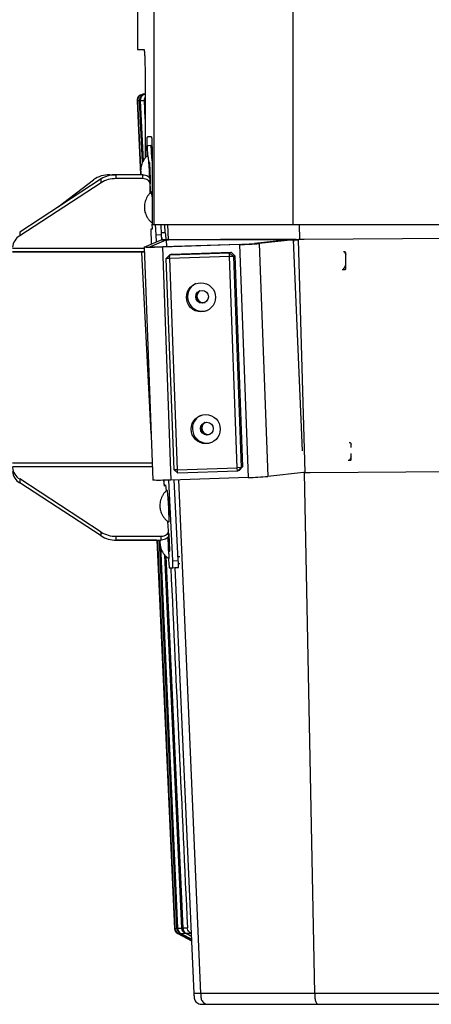
# Model space of a CAD drawing. Extents: x 5251 to 74866, y 269 to 17244.
# Drawn here: x 10296 to 10653, y 9310 to 10165 of the extents above; entities that cross this region are included whole.
import ezdxf

# ---------------------------------------------------------------- set-up
doc = ezdxf.new("R2010")
doc.units = 0
doc.header["$LTSCALE"] = 48
doc.header["$MEASUREMENT"] = 0
doc.layers.add('A-EB-BIN', color=8, linetype='Continuous')
doc.layers.add('G-ANNO-DIM', color=1, linetype='Continuous')
doc.styles.get("Standard").update_dxf_attribs({"font": 'arial.ttf', "height": 60})
doc.dimstyles.get("Standard").update_dxf_attribs({"dimscale": 0, "dimtxt": 60, "dimasz": 60, "dimexe": 90, "dimexo": 60, "dimgap": 60, "dimtad": 1, "dimdec": 0, "dimzin": 3, "dimdsep": 46, "dimtxsty": 'Standard', "dimblk": 'ARCHTICK', "dimcen": 60, "dimdle": 90, "dimclrd": 256, "dimclre": 256, "dimclrt": 3, "dimazin": 0, "dimtfac": 0.75, "dimtdec": 0, "dimtmove": 0, "dimatfit": 3, "dimfxl": 0.0625, "dimfrac": 1, "dimtolj": 1, "dimtzin": 0, "dimlwd": -1, "dimarcsym": 0})

# ---------------------------------------------------------------- blocks, each defined once
blk = doc.blocks.new('_ArchTick')
at = {"color": 0, "linetype": 'ByBlock', "const_width": 0.15}
blk.add_lwpolyline([(-0.5, -0.5), (0.5, 0.5)], dxfattribs=at)
blk = doc.blocks.new('*D44')
at = {"layer": 'Defpoints', "color": 0, "transparency": 16777216}
for p in [(9656.18, 10784.22), (9656.18, 10428.58), (10266.33, 9859.97)]:
    blk.add_point(p, dxfattribs=at)
at = {"layer": 'G-ANNO-DIM', "lineweight": -2, "transparency": 16777216}
for p, q in [((9656.18, 10488.58), (9656.18, 10874.22)), ((10266.33, 9919.97), (10266.33, 10874.22))]:
    blk.add_line(p, q, dxfattribs=at)
at = {"layer": 'G-ANNO-DIM', "transparency": 16777216}
blk.add_line((10356.33, 10784.22), (9566.18, 10784.22), dxfattribs=at)
at = {"layer": 'G-ANNO-DIM', "transparency": 16777216, "xscale": 60, "yscale": 60, "zscale": 60, "rotation": 180}
blk.add_blockref('_ArchTick', (9656.18, 10784.22), dxfattribs=at)
at = {"layer": 'G-ANNO-DIM', "transparency": 16777216, "xscale": 60, "yscale": 60, "zscale": 60}
blk.add_blockref('_ArchTick', (10266.33, 10784.22), dxfattribs=at)
at = {"layer": 'G-ANNO-DIM', "color": 3, "transparency": 16777216, "insert": (9961.25, 10784.22), "char_height": 60, "attachment_point": 5}
blk.add_mtext('\\A1;610 [1\'-11{\\H0.75x;\\S3#4;}"]\\PMIN', dxfattribs=at)
blk = doc.blocks.new('A$C7f305e35')
for p, q in [((120.16, 989.77), (120.16, 828.5)), ((134.59, 676.71), (134.59, 989.77)), ((255.16, 676.71), (255.16, 989.77)), ((120.16, 828.5), (125.91, 828.5)), ((126.91, 798.76), (127.04, 734.42)), ((124.33, 789.52), (124.69, 789.58)), ((124.78, 789.59), (124.42, 789.52)), ((126.93, 789.95), (124.45, 789.57)), ((124.69, 789.58), (126.93, 789.92)), ((126.93, 789.91), (124.78, 789.59)), ((126.41, 789.61), (126.77, 789.68)), ((119.93, 784.08), (120.13, 784.09)), ((119.93, 784.08), (122.83, 719.79)), ((123.03, 719.79), (120.13, 784.09)), ((120.32, 784.1), (123.22, 719.79)), ((124.54, 730.44), (122.12, 784.18)), ((122.65, 784.35), (125.04, 731.48)), ((122.66, 784.2), (125.04, 731.49)), ((126.97, 767.99), (126.24, 784.37)), ((132.35, 752.61), (128.87, 752.61)), ((131.94, 745.19), (128.8, 745.02)), ((131.94, 745.19), (132.81, 745.23)), ((128.8, 740.59), (128.46, 740.59)), ((128.87, 738.97), (129, 736.43)), ((132.49, 739.16), (132.86, 739.18)), ((132.88, 731.95), (132.49, 739.16)), ((130.83, 730.56), (130.04, 730.52)), ((130.04, 730.52), (130.83, 730.56)), ((130.9, 729.81), (130.05, 729.76)), ((130.05, 729.76), (130.07, 729.36)), ((130.93, 729.31), (130.27, 729.28)), ((130.39, 729.26), (130.49, 729.26)), ((130.93, 729.28), (130.49, 729.26)), ((130.49, 729.26), (131.17, 716.25)), ((131.61, 716.17), (130.9, 729.81)), ((96.15, 719.78), (101.15, 719.78)), ((124.83, 719.79), (101.59, 719.79)), ((101.59, 719.79), (101.59, 716.43)), ((124.83, 716.43), (124.83, 719.79)), ((88.72, 716.23), (18.06, 670.11)), ((88.72, 712.88), (18.06, 666.75)), ((51.45, 691.9), (82.21, 715.47)), ((88.72, 712.88), (88.72, 716.23)), ((124.83, 716.43), (101.59, 716.43)), ((131.05, 716.14), (131.61, 716.17)), ((131.16, 715.38), (131.62, 715.41)), ((131.4, 704.12), (131.16, 715.38)), ((131.16, 715.38), (131.16, 712.03)), ((131.33, 704.05), (131.16, 712.03)), ((131.17, 716.25), (131.61, 716.27)), ((133.14, 672.75), (133.08, 676.85)), ((133.11, 676.71), (134.59, 676.71)), ((134.59, 676.71), (255.16, 676.71)), ((136.32, 667.75), (135.84, 676.71)), ((141.11, 668), (140.65, 676.71)), ((144.38, 669.51), (144, 676.71)), ((147.14, 663.42), (146.57, 676.71)), ((255.16, 676.71), (455.02, 676.71)), ((261, 663.65), (260.74, 676.71)), ((18.06, 670.11), (18.06, 666.75)), ((131.99, 672.92), (133.01, 672.93)), ((132.28, 659.69), (131.99, 672.92)), ((132.35, 659.72), (132.07, 672.92)), ((133.01, 672.93), (133.13, 673.03)), ((133.11, 673.01), (133.14, 672.75)), ((136.32, 667.75), (141.11, 668)), ((136.64, 661.55), (136.32, 667.75)), ((144.38, 669.51), (141.04, 669.33)), ((141.36, 663.17), (141.11, 668)), ((126.14, 657.06), (140.33, 663.14)), ((130.86, 657.21), (145.05, 663.29)), ((140.33, 663.14), (145.05, 663.29)), ((142.97, 663.43), (141.53, 663.36)), ((208.84, 659.21), (141.93, 656.98)), ((209.25, 659.39), (142.34, 657.16)), ((146.38, 663.61), (142.97, 663.43)), ((143.12, 663.36), (146.53, 663.54)), ((146.53, 663.54), (143.12, 663.36)), ((143.12, 663.36), (143.12, 663.36)), ((143.12, 663.36), (143.12, 663.23)), ((144.99, 663.29), (147.12, 663.44)), ((144.99, 663.29), (145.05, 663.29)), ((147.12, 663.44), (145.05, 663.29)), ((255.47, 663.4), (145.05, 663.29)), ((145.05, 663.29), (145.27, 657.26)), ((145.05, 663.29), (145.36, 657.26)), ((146.52, 663.54), (146.38, 663.61)), ((146.53, 663.54), (146.52, 663.54)), ((146.53, 663.54), (146.53, 663.54)), ((257.91, 663.57), (192.37, 663.51)), ((208.84, 659.21), (209.25, 659.39)), ((208.84, 659.21), (216.19, 457.08)), ((251.2, 663.21), (221.68, 660.08)), ((221.68, 660.08), (225.93, 660.16)), ((255.45, 663.29), (225.93, 660.16)), ((225.93, 660.16), (233.29, 458.03)), ((251.2, 663.21), (255.45, 663.29)), ((263.54, 480.21), (255.45, 663.29)), ((257.91, 663.57), (255.47, 663.4)), ((255.47, 663.4), (255.54, 663.4)), ((255.47, 663.4), (255.52, 661.58)), ((255.54, 663.4), (257.95, 663.57)), ((257.91, 663.57), (257.95, 663.57)), ((259.59, 663.47), (259.97, 663.62)), ((259.59, 663.47), (259.68, 663.47)), ((260.02, 663.62), (259.68, 663.47)), ((261.04, 663.52), (259.68, 663.47)), ((259.68, 663.47), (265.34, 461.38)), ((259.97, 663.62), (260.02, 663.62)), ((260.74, 663.65), (260.02, 663.62)), ((261.36, 663.66), (261.04, 663.52)), ((264.47, 663.59), (261.04, 663.52)), ((392.85, 664.38), (264.47, 663.59)), ((264.78, 663.74), (264.47, 663.59)), ((101.06, 653), (11.86, 653)), ((11.86, 653), (101.06, 653)), ((11.95, 656.24), (126.1, 656.24)), ((11.95, 653), (126.22, 653)), ((123.77, 653), (11.95, 653)), ((110.55, 653), (101.06, 653)), ((101.06, 653), (110.55, 653)), ((101.06, 653), (101.06, 653)), ((110.55, 653), (110.55, 653)), ((126.22, 653), (123.53, 653)), ((123.81, 653), (123.53, 653)), ((123.53, 653), (123.81, 653)), ((123.77, 653), (123.81, 652.25)), ((123.85, 652.25), (123.81, 653)), ((123.81, 652.25), (131.96, 495.21)), ((123.81, 652.25), (123.82, 652.25)), ((123.82, 652.25), (123.85, 652.25)), ((126.07, 657), (133.43, 454.87)), ((126.14, 657.06), (130.86, 657.21)), ((130.86, 657.21), (130.86, 657.14)), ((142.34, 657.16), (141.93, 656.98)), ((141.93, 656.98), (149.28, 454.85)), ((148.29, 650.32), (145.25, 647.06)), ((148.12, 647.04), (148.29, 650.32)), ((148.29, 650.32), (200.16, 652.05)), ((149.67, 650.91), (148.29, 650.32)), ((149.67, 650.91), (201.55, 652.64)), ((200, 648.77), (200.16, 652.05)), ((200.16, 652.05), (201.55, 652.64)), ((203.43, 648.99), (200.16, 652.05)), ((201.55, 652.64), (204.81, 649.59)), ((204.81, 649.59), (203.43, 648.99)), ((204.81, 649.59), (211.48, 466.41)), ((300.16, 652.88), (298.9, 652.87)), ((301.07, 638.48), (300.92, 652.13)), ((148.12, 647.04), (145.25, 647.06)), ((151.92, 463.88), (145.25, 647.06)), ((200, 648.77), (148.12, 647.04)), ((148.12, 647.04), (154.79, 463.86)), ((203.43, 648.99), (200, 648.77)), ((206.67, 465.59), (200, 648.77)), ((203.43, 648.99), (210.09, 465.82)), ((297.71, 637.7), (300.32, 637.72)), ((300.32, 637.72), (300.61, 637.85)), ((304.8, 487.24), (303.91, 487.23)), ((305.6, 483), (305.56, 486.48)), ((302.92, 472.06), (304.96, 472.07)), ((304.96, 472.07), (305.22, 472.19)), ((305.71, 472.84), (305.65, 477.94)), ((132.89, 469.59), (11.95, 469.59)), ((133.01, 466.35), (11.95, 466.35)), ((154.79, 463.86), (151.92, 463.88)), ((155.18, 460.83), (151.92, 463.88)), ((154.79, 463.86), (206.67, 465.59)), ((155.18, 460.83), (154.79, 463.86)), ((207.06, 462.55), (155.18, 460.83)), ((210.09, 465.82), (206.67, 465.59)), ((207.06, 462.55), (206.67, 465.59)), ((207.06, 462.55), (210.09, 465.82)), ((208.45, 463.15), (207.06, 462.55)), ((211.48, 466.41), (208.45, 463.15)), ((210.09, 465.82), (211.48, 466.41)), ((265.15, 461.37), (265.34, 461.38)), ((265.15, 461.34), (265.25, 461.38)), ((265.15, 461.37), (265.15, 461.34)), ((265.34, 461.38), (266.7, 461.41)), ((266.7, 461.41), (270.13, 461.47)), ((270.13, 461.47), (407.59, 462.31)), ((88.72, 409.71), (18.06, 455.84)), ((18.06, 455.84), (18.06, 452.48)), ((143.58, 449.73), (143.12, 454.69)), ((150.87, 384.92), (147.36, 454.79)), ((216.19, 457.08), (149.28, 454.85)), ((155.67, 385.17), (152.17, 454.95)), ((175.19, 9.49), (156.08, 455.08)), ((264.37, 461.33), (233.29, 458.03)), ((265.15, 461.34), (264.37, 461.32)), ((274.06, 9.49), (265.04, 461.34)), ((88.72, 406.36), (18.06, 452.48)), ((88.72, 406.36), (18.06, 452.48)), ((144.51, 449.76), (143.58, 449.73)), ((144.77, 449.59), (144.51, 449.76)), ((144.66, 450.8), (145.14, 445.46)), ((144.68, 449.65), (144.66, 450.8)), ((147.6, 440.12), (146.81, 440.08)), ((146.81, 440.08), (147.6, 440.12)), ((147.67, 439.36), (146.82, 439.32)), ((146.82, 439.32), (146.84, 438.85)), ((147.69, 438.85), (146.95, 438.82)), ((147.07, 438.8), (147.18, 438.8)), ((147.7, 438.82), (147.18, 438.8)), ((147.18, 438.8), (147.85, 425.78)), ((148.38, 425.72), (147.67, 439.36)), ((147.2, 410.92), (146.44, 418.99)), ((147.53, 425.68), (148.38, 425.72)), ((147.53, 425.69), (147.53, 425.68)), ((147.59, 424.92), (148.39, 424.96)), ((147.85, 425.78), (148.37, 425.81)), ((147.21, 407.27), (147.21, 410.63)), ((88.72, 406.36), (88.72, 409.71)), ((101.59, 406.15), (140.89, 406.15)), ((101.59, 406.15), (101.59, 402.8)), ((101.59, 402.8), (140.89, 402.8)), ((137.12, 402.8), (101.59, 402.8)), ((137.12, 402.8), (152.31, 65.84)), ((152.51, 65.85), (137.32, 402.8)), ((137.5, 402.8), (152.69, 65.86)), ((154.49, 65.94), (139.31, 402.8)), ((140.89, 402.8), (140.89, 406.15)), ((147.55, 408.45), (147.21, 408.43)), ((147.21, 408.43), (147.55, 408.45)), ((147.62, 407.7), (147.21, 407.67)), ((147.21, 407.18), (147.64, 407.2)), ((147.65, 407.17), (147.21, 407.15)), ((147.21, 407.15), (147.88, 394.13)), ((147.21, 407.15), (147.21, 407.15)), ((148.33, 394.05), (147.62, 407.7)), ((140.09, 397.45), (155.04, 65.82)), ((140.1, 397.43), (155.04, 65.96)), ((147.5, 394.01), (148.33, 394.05)), ((147.55, 393.25), (148.34, 393.29)), ((148.32, 394.16), (147.88, 394.13)), ((158.61, 66.12), (144.02, 389.69)), ((144.96, 388.67), (159.51, 65.93)), ((144.97, 388.66), (159.51, 66.16)), ((147.14, 386.89), (147.25, 384.73)), ((150.87, 384.92), (155.67, 385.17)), ((156.92, 388.34), (155.51, 388.27)), ((147.81, 378.7), (152.6, 378.95)), ((147.81, 378.7), (150.95, 378.86)), ((150.95, 378.86), (155.74, 379.11)), ((152.56, 378.97), (169.2, 9.49)), ((152.6, 378.95), (155.74, 379.11)), ((156.94, 382.34), (155.79, 382.28)), ((155.17, 61.36), (167.14, 55.15)), ((157.19, 60.45), (155.4, 61.37)), ((155.51, 61.38), (157.28, 60.45)), ((163.22, 57.33), (157.19, 60.45)), ((157.28, 60.45), (163.29, 57.33)), ((159.27, 60.54), (157.47, 61.47)), ((157.77, 61.48), (159.53, 60.55)), ((165.31, 57.42), (159.27, 60.54)), ((159.53, 60.55), (165.52, 57.43)), ((163.47, 60.73), (161.66, 61.65)), ((162.16, 61.68), (163.91, 60.75)), ((163.46, 60.99), (163.47, 60.73)), ((166.97, 58.93), (163.47, 60.73)), ((163.91, 60.75), (166.96, 59.15)), ((166.85, 61.7), (166.5, 61.87)), ((163.22, 57.33), (163.22, 57.37)), ((165.31, 57.42), (165.31, 57.54)), ((274.06, 9.49), (175.19, 9.49)), ((181.55, 0), (277.02, 0))]:
    blk.add_line(p, q)
at = {"flags": 128}
for points in [[(124.78, 789.59), (124.93, 789.6), (125.11, 789.6), (125.31, 789.61), (125.55, 789.62), (125.81, 789.64), (126.1, 789.65), (126.42, 789.66), (126.77, 789.68)], [(120.32, 784.1), (120.46, 784.11), (120.63, 784.11), (120.82, 784.12), (121.04, 784.13), (121.27, 784.14), (121.53, 784.15), (121.82, 784.17), (122.12, 784.18)], [(122.66, 784.2), (123.03, 784.22), (123.42, 784.24), (123.83, 784.26), (124.26, 784.28), (124.72, 784.3), (125.2, 784.32), (125.71, 784.34), (126.24, 784.37)], [(129.08, 736.53), (129.1, 736.53), (129.2, 736.31), (129.3, 735.74), (129.43, 734.82), (129.56, 733.6), (129.69, 732.09), (129.84, 730.34), (129.98, 728.4), (130.11, 726.3), (130.24, 724.11), (130.36, 721.89), (130.46, 719.69), (130.54, 717.56), (130.56, 717.22)], [(124.83, 719.79), (126.05, 719.7), (127.23, 719.45), (128.32, 719.05), (129.27, 718.5), (130.06, 717.84), (130.65, 717.07), (131.02, 716.25), (131.16, 715.38)], [(131.16, 712.03), (131.02, 712.89), (130.65, 713.72), (130.06, 714.48), (129.27, 715.15), (128.32, 715.69), (127.23, 716.1), (126.05, 716.35), (124.83, 716.43)], [(123.77, 653), (123.68, 653), (123.53, 653)], [(141.93, 656.98), (139.48, 656.9), (137.11, 656.84), (134.87, 656.8), (132.81, 656.77), (130.96, 656.76), (129.37, 656.77), (128.06, 656.8), (127.07, 656.84), (126.41, 656.9), (126.1, 656.97), (126.14, 657.06)], [(142.34, 657.16), (140.17, 657.09), (138.1, 657.04), (136.2, 657.01), (134.51, 657), (133.09, 657.01), (131.99, 657.03), (131.24, 657.08), (130.86, 657.14), (130.86, 657.21)], [(299.86, 652.88), (300.11, 652.41), (300.94, 650.37)], [(304.9, 487.23), (305.22, 486.64), (305.57, 485.89)], [(305.68, 475.13), (305.05, 473.79), (304.06, 472.22)], [(149.28, 454.85), (146.84, 454.78), (144.47, 454.72), (142.23, 454.67), (140.17, 454.65), (138.32, 454.64), (136.73, 454.64), (135.42, 454.67), (134.43, 454.71), (133.77, 454.77), (133.46, 454.84), (133.43, 454.87)], [(145.76, 446.07), (145.79, 446.07), (145.88, 445.85), (145.99, 445.27), (146.11, 444.36), (146.24, 443.14), (146.38, 441.63), (146.52, 439.88), (146.66, 437.93), (146.79, 435.84), (146.92, 433.65), (147.04, 431.43), (147.14, 429.23), (147.23, 427.1), (147.29, 425.11), (147.34, 423.31), (147.36, 421.73), (147.37, 420.43), (147.35, 419.44), (147.3, 418.77), (147.24, 418.46), (147.2, 418.44)], [(140.89, 406.15), (142.17, 406.25), (143.4, 406.52), (144.53, 406.97), (145.5, 407.57), (146.28, 408.3), (146.84, 409.12), (147.15, 410.01), (147.2, 410.92)], [(147.21, 407.27), (147.15, 406.65), (146.84, 405.77), (146.28, 404.94), (145.5, 404.22), (144.53, 403.62), (143.4, 403.17), (142.17, 402.89), (140.89, 402.8)], [(147.39, 390.84), (147.4, 389.4), (147.39, 388.24), (147.36, 387.41), (147.31, 386.92), (147.23, 386.79), (147.23, 386.79)], [(152.31, 65.84), (152.32, 65.84), (152.36, 65.84), (152.42, 65.84), (152.51, 65.85)], [(152.69, 65.86), (152.84, 65.86), (153, 65.87), (153.19, 65.88), (153.41, 65.89), (153.65, 65.9), (153.91, 65.91), (154.19, 65.92), (154.49, 65.94)], [(155.04, 65.96), (155.4, 65.98), (155.79, 65.99), (156.2, 66.01), (156.64, 66.03), (157.1, 66.05), (157.58, 66.08), (158.08, 66.1), (158.61, 66.12)], [(155.17, 61.36), (155.18, 61.36), (155.23, 61.36), (155.3, 61.37), (155.4, 61.37)], [(155.51, 61.38), (155.65, 61.38), (155.83, 61.39), (156.04, 61.4), (156.27, 61.41), (156.53, 61.42), (156.81, 61.44), (157.13, 61.45), (157.47, 61.47)], [(157.77, 61.48), (158.16, 61.5), (158.58, 61.52), (159.02, 61.54), (159.5, 61.56), (160, 61.58), (160.53, 61.6), (161.08, 61.63), (161.66, 61.65)], [(159.51, 66.16), (159.95, 66.18), (160.4, 66.2), (160.86, 66.22), (161.34, 66.24), (161.83, 66.27), (162.33, 66.29), (162.85, 66.31), (163.38, 66.34)], [(162.16, 61.68), (162.64, 61.7), (163.15, 61.72), (163.66, 61.74), (164.2, 61.77), (164.75, 61.79), (165.32, 61.82), (165.9, 61.85), (166.5, 61.87)], [(165.83, 55.99), (165.83, 55.99), (165.83, 55.99), (165.83, 55.99), (165.82, 55.99), (165.82, 55.99), (165.82, 55.99), (165.82, 55.99), (165.81, 55.99)]]:
    blk.add_lwpolyline(points, dxfattribs=at)
for centre, radius in [((175.29, 613.47), 12.62), ((176.28, 613.91), 5.55), ((179.45, 499.08), 12.62), ((180.44, 499.52), 5.55)]:
    blk.add_circle(centre, radius)
for centre, radius, start, end in [((125.24, 784.32), 5.31, 98.5807, 182.5807), ((167.91, 742.47), 39.2, 176.25835, 185.11493), ((93.3, 738.59), 39.2, 0.82665, 9.68319), ((135.04, 730.21), 5.01, 176.43517, 185.13227), ((125.9, 729.74), 5, 0.80015, 9.5141), ((95.68, 696.63), 23.16, 88.83578, 125.56841), ((101.23, 696.02), 23.77, 89.14615, 121.76241), ((101.23, 692.66), 23.78, 89.14668, 121.76237), ((126.65, 715.72), 4.98, 356.41233, 5.15523), ((113.7, 700.17), 19.25, 1.14753, 14.5886), ((24.04, 656.23), 12.11, 119.62118, 176.84853), ((43.36, 670.18), 88.79, 359.32074, 1.76812), ((183.1, 670.07), 38.72, 180.83213, 189.71762), ((151.94, 665.82), 10.7, 182.82869, 193.33229), ((201.05, 952.83), 293.72, 271.51967, 274.85965), ((203.59, 872.93), 213.61, 271.51943, 274.85945), ((300.16, 652.12), 0.761, 0.53707, 90.19851), ((287.82, 646.12), 13.78, 323.15481, 343.47914), ((300.32, 638.47), 0.753, 270.42757, 0.76183), ((176.33, 613.95), 12.65, 115.81029, 290.56919), ((177, 614.24), 5.57, 117.26171, 289.11794), ((177.42, 614.41), 5.57, 119.62843, 286.75116), ((180.5, 499.56), 12.65, 115.81046, 290.56901), ((181.16, 499.84), 5.57, 117.26141, 289.1178), ((181.58, 500.02), 5.57, 119.62767, 286.75135), ((304.8, 486.48), 0.761, 0.54051, 90.19056), ((304.95, 472.83), 0.753, 270.41891, 0.76826), ((24.04, 466.36), 12.11, 183.15145, 240.37949), ((24.04, 463), 12.11, 183.15145, 240.37949), ((40.48, 442.78), 103.47, 3.85624, 6.61232), ((208.41, 750.66), 293.68, 271.51945, 274.85987), ((151.81, 439.77), 5.01, 176.4348, 185.1327), ((142.67, 439.29), 5, 0.80023, 9.51403), ((152.51, 425.74), 4.98, 180.7854, 189.52926), ((143.42, 425.27), 4.98, 356.40803, 5.15947), ((101.23, 429.93), 23.78, 238.238, 270.8533), ((101.23, 426.57), 23.78, 238.238, 270.8533), ((101.23, 426.57), 23.77, 238.23737, 270.85369), ((-177.78, 383.87), 325.24, 1.22724, 3.82652), ((142.64, 407.63), 4.98, 0.7854, 9.52926), ((152.47, 394.08), 5, 180.80028, 189.51438), ((143.34, 393.6), 5.01, 356.43452, 5.13304), ((186.45, 385.29), 39.2, 180.82679, 189.68299), ((111.83, 381.42), 39.2, 356.25824, 5.11505), ((116.63, 381.67), 39.2, 356.25826, 5.11503), ((157.61, 66.08), 5.31, 182.5807, 242.5807)]:
    blk.add_arc(centre, radius, start, end)
for centre, major_axis, ratio, start_param, end_param in [((15570.73, -9381.54), (0, 309011.34), 0.05, 1.538034, 1.538049), ((15570.73, 13264.74), (0, 309011.34), 0.05, 1.611337, 1.611534), ((130.48, 730.04), (0.554, 0.574), 0.964167, 3.085337, 3.942486), ((147.16, 439.58), (0.554, 0.574), 0.964167, 3.085337, 3.942486), ((147.92, 425), (0.575, -0.555), 0.964339, 2.408001, 3.264049), ((147.95, 393.35), (0.575, -0.555), 0.964339, 2.408001, 3.264049), ((7265.66, -2521.86), (-18151.95, 392842.29), 0.017737, 1.562593, 1.563388)]:
    blk.add_ellipse(centre, major_axis=major_axis, ratio=ratio, start_param=start_param, end_param=end_param)
for points, knots in [([(125.91, 828.5), (125.97, 828.39), (126.09, 828.18), (126.26, 826.5), (126.44, 823.81), (126.59, 820.15), (126.72, 815.65), (126.81, 810.73), (126.88, 805.48), (126.91, 801.47), (126.91, 799.22), (126.91, 798.76)], [0, 0, 0, 0, 0.129266, 0.258508, 0.388156, 0.517725, 0.63862, 0.759425, 0.866299, 0.973134, 1, 1, 1, 1]), ([(120.13, 784.09), (120.13, 784.09), (120.1, 784.92), (120.37, 786.37), (121.52, 788.01), (122.84, 789.05), (123.83, 789.36), (124.33, 789.52)], [0, 0, 0, 0, 0.001584, 0.381909, 0.653275, 0.825974, 1, 1, 1, 1]), ([(124.42, 789.52), (123.93, 789.36), (122.94, 789.05), (121.64, 788.01), (120.52, 786.37), (120.28, 784.93), (120.32, 784.1), (120.32, 784.1)], [0, 0, 0, 0, 0.174023, 0.346727, 0.618087, 0.998415, 1, 1, 1, 1]), ([(122.12, 784.18), (122.12, 784.18), (122.11, 785.01), (122.4, 786.46), (123.58, 788.1), (124.91, 789.14), (125.91, 789.45), (126.41, 789.61)], [0, 0, 0, 0, 0.0015835, 0.3819129, 0.6532757, 0.8259775, 1, 1, 1, 1]), ([(126.67, 789.62), (126.18, 789.47), (125.2, 789.15), (123.91, 788.12), (122.82, 786.48), (122.61, 785.03), (122.66, 784.21), (122.66, 784.2)], [0, 0, 0, 0, 0.174028, 0.346727, 0.618088, 0.998415, 1, 1, 1, 1]), ([(126.24, 784.37), (126.24, 784.37), (126.24, 785.19), (126.29, 786.14), (126.9, 786.94), (126.94, 786.99)], [0, 0, 0, 0, 0.00389, 0.937467, 1, 1, 1, 1]), ([(128.46, 740.59), (128.46, 741.3), (128.46, 742.71), (128.48, 744.76), (128.52, 746.66), (128.56, 748.38), (128.61, 749.86), (128.67, 751.06), (128.73, 751.93), (128.8, 752.5), (128.85, 752.57), (128.87, 752.61)], [0, 0, 0, 0, 0.110843, 0.221687, 0.33253, 0.443373, 0.554243, 0.665114, 0.776045, 0.886976, 1, 1, 1, 1]), ([(132.35, 752.61), (132.38, 752.57), (132.44, 752.5), (132.52, 751.95), (132.6, 751.07), (132.67, 749.88), (132.73, 748.4), (132.78, 746.69), (132.82, 744.78), (132.85, 742.73), (132.86, 741.31), (132.86, 740.59)], [0, 0, 0, 0, 0.111026, 0.222051, 0.333077, 0.4441, 0.555088, 0.666078, 0.776981, 0.887883, 1, 1, 1, 1]), ([(129.01, 736.44), (128.52, 736), (127.45, 735.04), (126.07, 733.28), (124.85, 731.28), (123.92, 729.12), (123.28, 726.84), (122.96, 724.57), (122.95, 722.49), (123.09, 720.91), (123.27, 720.06), (123.33, 719.78)], [0, 0, 0, 0, 0.107165, 0.234052, 0.360978, 0.487986, 0.615249, 0.743871, 0.859, 0.953855, 1, 1, 1, 1]), ([(132.27, 704.95), (131.77, 704.5), (130.7, 703.53), (129.31, 701.78), (128.09, 699.77), (127.16, 697.61), (126.52, 695.33), (126.2, 693.06), (126.18, 690.98), (126.37, 689.12), (126.76, 687.25), (127.41, 685.24), (128.42, 683.14), (129.71, 681.19), (131.23, 679.42), (132.42, 678.43), (133.01, 677.94)], [0, 0, 0, 0, 0.064577, 0.140345, 0.216134, 0.291973, 0.367964, 0.444766, 0.513509, 0.570151, 0.625038, 0.699118, 0.774427, 0.850022, 0.925699, 1, 1, 1, 1]), ([(132.98, 679.72), (132.99, 679.36), (132.99, 678.66), (133.01, 677.74), (133.05, 677.06), (133.08, 676.75), (133.1, 676.72), (133.11, 676.71)], [0, 0, 0, 0, 0.221526, 0.443047, 0.664661, 0.886455, 1, 1, 1, 1]), ([(143.12, 663.36), (143.24, 663.34), (143.48, 663.29), (144.48, 663.29), (144.99, 663.29)], [0, 0, 0, 0, 0.500007, 1, 1, 1, 1]), ([(146.53, 663.54), (146.58, 663.52), (146.65, 663.49), (147.01, 663.48), (147.12, 663.48)], [0, 0, 0, 0, 0.672096, 1, 1, 1, 1]), ([(255.54, 663.4), (256.13, 663.4), (257.31, 663.4), (258.83, 663.44), (259.59, 663.47)], [0, 0, 0, 0, 0.499999, 1, 1, 1, 1]), ([(257.95, 663.57), (258.24, 663.57), (258.84, 663.58), (259.59, 663.61), (259.97, 663.62)], [0, 0, 0, 0, 0.499988, 1, 1, 1, 1]), ([(145.7, 445.98), (145.2, 445.54), (144.13, 444.58), (142.75, 442.82), (141.53, 440.81), (140.6, 438.65), (139.96, 436.38), (139.63, 434.11), (139.65, 432.61), (139.66, 431.9)], [0, 0, 0, 0, 0.124751, 0.272472, 0.420231, 0.568088, 0.716238, 0.865975, 1, 1, 1, 1]), ([(139.66, 431.9), (139.71, 431.32), (139.8, 430.17), (140.2, 428.29), (140.85, 426.29), (141.86, 424.19), (143.14, 422.23), (144.69, 420.47), (146.04, 419.23), (146.91, 418.67), (147.13, 418.53)], [0, 0, 0, 0, 0.110391, 0.217369, 0.361749, 0.508528, 0.655864, 0.80336, 0.950914, 1, 1, 1, 1]), ([(139.78, 402.8), (139.76, 402.66), (139.63, 401.82), (139.67, 400.96), (139.7, 400.25)], [0, 0, 0, 0, 0.168418, 1, 1, 1, 1]), ([(139.7, 400.25), (139.75, 399.67), (139.84, 398.52), (140.23, 396.64), (140.88, 394.64), (141.89, 392.54), (143.18, 390.58), (144.73, 388.82), (146.07, 387.58), (146.95, 387.02), (147.16, 386.88)], [0, 0, 0, 0, 0.110392, 0.21737, 0.361753, 0.508534, 0.655873, 0.803367, 0.950922, 1, 1, 1, 1]), ([(155.4, 61.37), (154.87, 61.73), (153.65, 62.54), (152.77, 64.16), (152.54, 65.33), (152.51, 65.84), (152.51, 65.85)], [0, 0, 0, 0, 0.30374, 0.700041, 0.997985, 1, 1, 1, 1]), ([(152.69, 65.86), (152.69, 65.85), (152.71, 65.34), (152.93, 64.17), (153.78, 62.54), (154.98, 61.73), (155.51, 61.38)], [0, 0, 0, 0, 0.002015, 0.299959, 0.69626, 1, 1, 1, 1]), ([(157.47, 61.47), (156.93, 61.82), (155.7, 62.63), (154.79, 64.25), (154.53, 65.42), (154.49, 65.93), (154.49, 65.94)], [0, 0, 0, 0, 0.303738, 0.700041, 0.997986, 1, 1, 1, 1]), ([(155.04, 65.96), (155.04, 65.96), (155.04, 65.45), (155.25, 64.27), (156.06, 62.65), (157.25, 61.83), (157.77, 61.48)], [0, 0, 0, 0, 0.002015, 0.299957, 0.69626, 1, 1, 1, 1]), ([(161.66, 61.65), (161.12, 62.01), (159.87, 62.82), (158.94, 64.44), (158.66, 65.61), (158.61, 66.12), (158.61, 66.12)], [0, 0, 0, 0, 0.3037428, 0.7000422, 0.9979835, 1, 1, 1, 1]), ([(159.51, 66.16), (159.51, 66.16), (159.51, 65.65), (159.69, 64.47), (160.47, 62.85), (161.65, 62.03), (162.16, 61.68)], [0, 0, 0, 0, 0.002014, 0.299958, 0.696263, 1, 1, 1, 1]), ([(166.5, 61.87), (166.33, 61.96), (165.58, 62.37), (164.37, 63.5), (163.61, 64.99), (163.41, 66.02), (163.38, 66.33), (163.38, 66.34)], [0, 0, 0, 0, 0.087256, 0.389041, 0.813729, 0.998002, 1, 1, 1, 1]), ([(165.81, 55.99), (165.78, 56.01), (165.72, 56.04), (165.28, 56.26), (164.63, 56.6), (163.9, 56.97), (163.4, 57.23), (163.22, 57.33)], [0, 0, 0, 0, 0.20363, 0.406846, 0.620755, 0.862034, 1, 1, 1, 1]), ([(163.29, 57.33), (163.66, 57.14), (164.4, 56.75), (165.27, 56.3), (165.76, 56.03), (165.81, 56.01), (165.83, 55.99)], [0, 0, 0, 0, 0.282878, 0.566858, 0.819269, 1, 1, 1, 1]), ([(167.08, 56.52), (166.97, 56.57), (166.62, 56.75), (165.99, 57.07), (165.49, 57.33), (165.31, 57.42)], [0, 0, 0, 0, 0.232253, 0.720697, 1, 1, 1, 1]), ([(165.52, 57.43), (165.9, 57.23), (166.49, 56.93), (166.92, 56.69), (167.07, 56.61)], [0, 0, 0, 0, 0.639161, 1, 1, 1, 1]), ([(169.2, 9.49), (169.22, 8.94), (169.27, 7.86), (169.32, 6.18), (169.53, 4.47), (170.32, 2.82), (171.62, 1.36), (173.52, 0.23), (175.01, 0.08), (175.79, 0)], [0, 0, 0, 0, 0.116741, 0.233481, 0.362353, 0.484081, 0.632313, 0.807273, 1, 1, 1, 1]), ([(175.19, 9.49), (174.09, 9.49), (171.87, 9.49), (170.09, 9.49), (169.2, 9.49)], [0, 0, 0, 0, 0.5000002, 1, 1, 1, 1]), ([(175.19, 9.49), (175.22, 8.94), (175.27, 7.86), (175.31, 6.18), (175.51, 4.48), (176.27, 2.84), (177.51, 1.38), (179.34, 0.24), (180.79, 0.08), (181.55, 0)], [0, 0, 0, 0, 0.121177, 0.242355, 0.375785, 0.499836, 0.647227, 0.816616, 1, 1, 1, 1]), ([(274.06, 9.49), (274.07, 8.94), (274.1, 7.86), (274.11, 6.18), (274.21, 4.49), (274.56, 2.84), (275.14, 1.38), (275.99, 0.24), (276.67, 0.08), (277.02, 0)], [0, 0, 0, 0, 0.121748, 0.243495, 0.377513, 0.501871, 0.649164, 0.817836, 1, 1, 1, 1]), ([(433.12, 9.49), (406.59, 9.49), (353.53, 9.49), (300.55, 9.49), (274.06, 9.49)], [0, 0, 0, 0, 0.5, 1, 1, 1, 1]), ([(175.79, 0), (176.65, 0), (178.37, 0), (180.49, 0), (181.55, 0)], [0, 0, 0, 0, 0.499072, 1, 1, 1, 1]), ([(277.02, 0), (280.82, 0), (288.11, 0), (298.57, 0), (308.09, 0), (316.66, 0), (323.84, 0), (329.75, 0), (334.49, 0), (338.66, 0), (342.49, 0), (347.03, 0), (352.87, 0), (360.36, 0), (369.03, 0), (378.88, 0), (389.9, 0), (402.11, 0), (415.51, 0), (424.83, 0), (429.69, 0)], [0, 0, 0, 0, 0.074787, 0.143379, 0.205773, 0.261966, 0.311961, 0.346896, 0.378009, 0.4053, 0.428828, 0.453237, 0.494523, 0.543561, 0.600338, 0.664838, 0.737055, 0.816985, 0.904629, 1, 1, 1, 1])]:
    blk.add_open_spline(points, degree=3, knots=knots)

msp = doc.modelspace()

# ---------------------------------------------------------------- block references
at = {"layer": 'A-EB-BIN'}
msp.add_blockref('A$C7f305e35', (10278.02, 9310.18), dxfattribs=at)

# ---------------------------------------------------------------- dimensions: what is measured, and where the dimension line sits
at = {"layer": 'G-ANNO-DIM'}
dim = msp.add_linear_dim(base=(9656.18, 10784.22), p1=(10266.33, 9859.97), p2=(9656.18, 10428.58), text='<>\\XMIN', dimstyle='Standard', override={"dimscale": 1}, dxfattribs=at)
dim.commit()
dim.dimension.update_dxf_attribs({"geometry": '*D44', "text_midpoint": (9961.25, 10784.22), "dimtype": 160})

doc.saveas('drawing.dxf')
